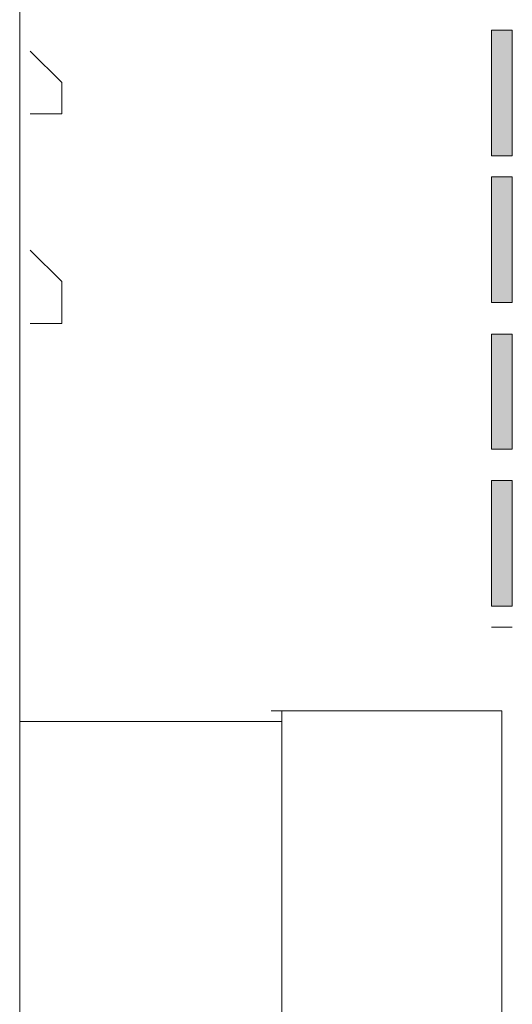
# Model space of a CAD drawing. Units: inches. Extents: x 0 to 210, y 85 to 212.
# Drawn here: x 96 to 101, y 149 to 159 of the extents above; entities that cross this region are included whole.
import ezdxf

# ---------------------------------------------------------------- set-up
doc = ezdxf.new("R2010")
doc.units = ezdxf.units.IN
doc.header["$MEASUREMENT"] = 0
doc.layers.add('Livello 1', color=7, linetype='Continuous')

# ---------------------------------------------------------------- blocks, each defined once
blk = doc.blocks.new('block 3812')
at = {"layer": 'Livello 1', "color": 7, "lineweight": 15}
blk.add_lwpolyline([(96.1238, 192.4358), (96.1238, 124.4279)], dxfattribs=at)
blk = doc.blocks.new('block 3811')
at = {"layer": 'Livello 1'}
blk.add_blockref('block 3812', (0, 0), dxfattribs=at)
blk = doc.blocks.new('block 4344')
at = {"layer": 'Livello 1', "color": 7, "lineweight": 15}
blk.add_lwpolyline([(100.7184, 148.695), (100.7184, 151.9909)], dxfattribs=at)
blk = doc.blocks.new('block 4343')
at = {"layer": 'Livello 1'}
blk.add_blockref('block 4344', (0, 0), dxfattribs=at)
blk = doc.blocks.new('block 4346')
at = {"layer": 'Livello 1', "color": 7, "lineweight": 15}
blk.add_lwpolyline([(98.621, 148.4957), (98.621, 151.9909)], dxfattribs=at)
blk = doc.blocks.new('block 4345')
at = {"layer": 'Livello 1'}
blk.add_blockref('block 4346', (0, 0), dxfattribs=at)
blk = doc.blocks.new('block 4348')
at = {"layer": 'Livello 1', "color": 7, "lineweight": 15}
blk.add_lwpolyline([(100.7184, 151.9909), (98.5213, 151.9909)], dxfattribs=at)
blk = doc.blocks.new('block 4347')
at = {"layer": 'Livello 1'}
blk.add_blockref('block 4348', (0, 0), dxfattribs=at)
blk = doc.blocks.new('block 4364')
at = {"layer": 'Livello 1', "color": 7, "lineweight": 15}
blk.add_lwpolyline([(98.621, 151.8901), (96.1245, 151.8901)], dxfattribs=at)
blk = doc.blocks.new('block 4363')
at = {"layer": 'Livello 1'}
blk.add_blockref('block 4364', (0, 0), dxfattribs=at)
blk = doc.blocks.new('block 4532')
at = {"layer": 'Livello 1', "lineweight": 0}
blk.add_lwpolyline([(100.618, 157.2826), (100.8169, 157.2826), (100.8169, 158.4816), (100.618, 158.4816), (100.618, 157.2826)], dxfattribs=at)
blk = doc.blocks.new('block 4531')
at = {"layer": 'Livello 1'}
blk.add_blockref('block 4532', (0, 0), dxfattribs=at)
blk = doc.blocks.new('block 4534')
at = {"layer": 'Livello 1', "lineweight": 0}
blk.add_lwpolyline([(100.618, 157.2822), (100.8169, 157.2822), (100.8169, 158.4818), (100.618, 158.4818), (100.618, 157.2822)], dxfattribs=at)
blk = doc.blocks.new('*U5417')
at = {"layer": 'Livello 1', "color": 7, "extrusion": (0, 0, -1)}
for points in [[(-100.6181, 157.282), (-100.6181, 158.4823), (-100.8169, 157.282)], [(-100.8169, 157.282), (-100.6181, 158.4823), (-100.8169, 158.4823)]]:
    blk.add_solid(points, dxfattribs=at)
blk = doc.blocks.new('block 4535')
at = {"layer": 'Livello 1', "lineweight": 0}
blk.add_lwpolyline([(100.6181, 157.282), (100.8169, 157.282), (100.8169, 158.4823), (100.6181, 158.4823), (100.6181, 157.282), (100.6181, 157.282)], dxfattribs=at)
at = {"layer": 'Livello 1', "color": 7}
blk.add_blockref('*U5417', (0, 0), dxfattribs=at)
blk = doc.blocks.new('block 4533')
at = {"layer": 'Livello 1'}
for name in ['block 4534', 'block 4535']:
    blk.add_blockref(name, (0, 0), dxfattribs=at)
blk = doc.blocks.new('block 4537')
at = {"layer": 'Livello 1', "lineweight": 0}
blk.add_lwpolyline([(100.618, 155.8849), (100.8169, 155.8849), (100.8169, 157.0831), (100.618, 157.0831), (100.618, 155.8849)], dxfattribs=at)
blk = doc.blocks.new('block 4536')
at = {"layer": 'Livello 1'}
blk.add_blockref('block 4537', (0, 0), dxfattribs=at)
blk = doc.blocks.new('block 4539')
at = {"layer": 'Livello 1', "lineweight": 0}
blk.add_lwpolyline([(100.618, 155.8849), (100.8169, 155.8849), (100.8169, 157.0833), (100.618, 157.0833), (100.618, 155.8849)], dxfattribs=at)
blk = doc.blocks.new('*U5418')
at = {"layer": 'Livello 1', "color": 7, "extrusion": (0, 0, -1)}
for points in [[(-100.6181, 155.8845), (-100.6181, 157.0829), (-100.8169, 155.8845)], [(-100.8169, 155.8845), (-100.6181, 157.0829), (-100.8169, 157.0829)]]:
    blk.add_solid(points, dxfattribs=at)
blk = doc.blocks.new('block 4540')
at = {"layer": 'Livello 1', "lineweight": 0}
blk.add_lwpolyline([(100.6181, 155.8845), (100.8169, 155.8845), (100.8169, 157.0829), (100.6181, 157.0829), (100.6181, 155.8845), (100.6181, 155.8845)], dxfattribs=at)
at = {"layer": 'Livello 1', "color": 7}
blk.add_blockref('*U5418', (0, 0), dxfattribs=at)
blk = doc.blocks.new('block 4538')
at = {"layer": 'Livello 1'}
for name in ['block 4539', 'block 4540']:
    blk.add_blockref(name, (0, 0), dxfattribs=at)
blk = doc.blocks.new('block 4542')
at = {"layer": 'Livello 1', "lineweight": 0}
blk.add_lwpolyline([(100.618, 154.4863), (100.8169, 154.4863), (100.8169, 155.5846), (100.618, 155.5846), (100.618, 154.4863)], dxfattribs=at)
blk = doc.blocks.new('block 4541')
at = {"layer": 'Livello 1'}
blk.add_blockref('block 4542', (0, 0), dxfattribs=at)
blk = doc.blocks.new('block 4544')
at = {"layer": 'Livello 1', "lineweight": 0}
blk.add_lwpolyline([(100.618, 154.4865), (100.8169, 154.4865), (100.8169, 155.5841), (100.618, 155.5841), (100.618, 154.4865)], dxfattribs=at)
blk = doc.blocks.new('*U5419')
at = {"layer": 'Livello 1', "color": 7, "extrusion": (0, 0, -1)}
for points in [[(-100.6181, 154.4862), (-100.6181, 155.5838), (-100.8169, 154.4862)], [(-100.8169, 154.4862), (-100.6181, 155.5838), (-100.8169, 155.5838)]]:
    blk.add_solid(points, dxfattribs=at)
blk = doc.blocks.new('block 4545')
at = {"layer": 'Livello 1', "lineweight": 0}
blk.add_lwpolyline([(100.6181, 154.4862), (100.8169, 154.4862), (100.8169, 155.5838), (100.6181, 155.5838), (100.6181, 154.4862), (100.6181, 154.4862)], dxfattribs=at)
at = {"layer": 'Livello 1', "color": 7}
blk.add_blockref('*U5419', (0, 0), dxfattribs=at)
blk = doc.blocks.new('block 4543')
at = {"layer": 'Livello 1'}
for name in ['block 4544', 'block 4545']:
    blk.add_blockref(name, (0, 0), dxfattribs=at)
blk = doc.blocks.new('block 4547')
at = {"layer": 'Livello 1', "lineweight": 0}
blk.add_lwpolyline([(100.618, 152.9889), (100.8169, 152.9889), (100.8169, 154.1875), (100.618, 154.1875), (100.618, 152.9889)], dxfattribs=at)
blk = doc.blocks.new('block 4546')
at = {"layer": 'Livello 1'}
blk.add_blockref('block 4547', (0, 0), dxfattribs=at)
blk = doc.blocks.new('block 4549')
at = {"layer": 'Livello 1', "lineweight": 0}
blk.add_lwpolyline([(100.618, 152.9886), (100.8169, 152.9886), (100.8169, 154.1882), (100.618, 154.1882), (100.618, 152.9886)], dxfattribs=at)
blk = doc.blocks.new('*U5420')
at = {"layer": 'Livello 1', "color": 7, "extrusion": (0, 0, -1)}
for points in [[(-100.6181, 152.9891), (-100.6181, 154.1883), (-100.8169, 152.9891)], [(-100.8169, 152.9891), (-100.6181, 154.1883), (-100.8169, 154.1883)]]:
    blk.add_solid(points, dxfattribs=at)
blk = doc.blocks.new('block 4550')
at = {"layer": 'Livello 1', "lineweight": 0}
blk.add_lwpolyline([(100.6181, 152.9891), (100.8169, 152.9891), (100.8169, 154.1883), (100.6181, 154.1883), (100.6181, 152.9891), (100.6181, 152.9891)], dxfattribs=at)
at = {"layer": 'Livello 1', "color": 7}
blk.add_blockref('*U5420', (0, 0), dxfattribs=at)
blk = doc.blocks.new('block 4548')
at = {"layer": 'Livello 1'}
for name in ['block 4549', 'block 4550']:
    blk.add_blockref(name, (0, 0), dxfattribs=at)
blk = doc.blocks.new('block 4552')
at = {"layer": 'Livello 1', "lineweight": 0}
blk.add_open_spline([(100.6183, 152.7895), (100.6183, 152.7895), (100.8176, 152.7895), (100.8176, 152.7895), (100.8176, 152.7895), (100.6183, 152.7895), (100.6183, 152.7895)], degree=3, knots=[0, 0, 0, 0, 1, 1, 1, 2, 2, 2, 2], dxfattribs=at)
blk = doc.blocks.new('block 4551')
at = {"layer": 'Livello 1'}
blk.add_blockref('block 4552', (0, 0), dxfattribs=at)
blk = doc.blocks.new('block 4554')
at = {"layer": 'Livello 1', "lineweight": 0}
blk.add_open_spline([(100.6187, 152.7896), (100.6187, 152.7896), (100.8176, 152.7896), (100.8176, 152.7896), (100.8176, 152.7896), (100.6187, 152.7896), (100.6187, 152.7896)], degree=3, knots=[0, 0, 0, 0, 1, 1, 1, 2, 2, 2, 2], dxfattribs=at)
blk = doc.blocks.new('block 4555')
at = {"layer": 'Livello 1', "lineweight": 0}
blk.add_open_spline([(100.6187, 152.79), (100.6187, 152.79), (100.8174, 152.79), (100.8174, 152.79), (100.8174, 152.79), (100.6187, 152.79), (100.6187, 152.79)], degree=3, knots=[0, 0, 0, 0, 1, 1, 1, 2, 2, 2, 2], dxfattribs=at)
blk = doc.blocks.new('block 4553')
at = {"layer": 'Livello 1'}
for name in ['block 4555', 'block 4554']:
    blk.add_blockref(name, (0, 0), dxfattribs=at)
blk = doc.blocks.new('block 4911')
at = {"layer": 'Livello 1', "color": 7, "lineweight": 15}
blk.add_lwpolyline([(96.2244, 158.282), (96.5243, 157.9823), (96.5243, 157.6825)], dxfattribs=at)
blk = doc.blocks.new('block 4910')
at = {"layer": 'Livello 1'}
blk.add_blockref('block 4911', (0, 0), dxfattribs=at)
blk = doc.blocks.new('block 4913')
at = {"layer": 'Livello 1', "color": 7, "lineweight": 15}
blk.add_lwpolyline([(96.2244, 157.6825), (96.5243, 157.6825)], dxfattribs=at)
blk = doc.blocks.new('block 4912')
at = {"layer": 'Livello 1'}
blk.add_blockref('block 4913', (0, 0), dxfattribs=at)
blk = doc.blocks.new('block 4915')
at = {"layer": 'Livello 1', "color": 7, "lineweight": 15}
blk.add_lwpolyline([(96.2244, 156.3846), (96.5243, 156.0849), (96.5243, 155.6854)], dxfattribs=at)
blk = doc.blocks.new('block 4914')
at = {"layer": 'Livello 1'}
blk.add_blockref('block 4915', (0, 0), dxfattribs=at)
blk = doc.blocks.new('block 4917')
at = {"layer": 'Livello 1', "color": 7, "lineweight": 15}
blk.add_lwpolyline([(96.2244, 155.6854), (96.5243, 155.6854)], dxfattribs=at)
blk = doc.blocks.new('block 4916')
at = {"layer": 'Livello 1'}
blk.add_blockref('block 4917', (0, 0), dxfattribs=at)
blk = doc.blocks.new('block 4927')
at = {"layer": 'Livello 1', "color": 7, "lineweight": 15}
blk.add_lwpolyline([(96.2244, 158.282), (96.5243, 157.9823), (96.5243, 157.6825)], dxfattribs=at)
blk = doc.blocks.new('block 4926')
at = {"layer": 'Livello 1'}
blk.add_blockref('block 4927', (0, 0), dxfattribs=at)
blk = doc.blocks.new('block 4929')
at = {"layer": 'Livello 1', "color": 7, "lineweight": 15}
blk.add_lwpolyline([(96.2244, 157.6825), (96.5243, 157.6825)], dxfattribs=at)
blk = doc.blocks.new('block 4928')
at = {"layer": 'Livello 1'}
blk.add_blockref('block 4929', (0, 0), dxfattribs=at)
blk = doc.blocks.new('block 4931')
at = {"layer": 'Livello 1', "color": 7, "lineweight": 15}
blk.add_lwpolyline([(96.2244, 156.3846), (96.5243, 156.0849), (96.5243, 155.6854)], dxfattribs=at)
blk = doc.blocks.new('block 4930')
at = {"layer": 'Livello 1'}
blk.add_blockref('block 4931', (0, 0), dxfattribs=at)
blk = doc.blocks.new('block 4933')
at = {"layer": 'Livello 1', "color": 7, "lineweight": 15}
blk.add_lwpolyline([(96.2244, 155.6854), (96.5243, 155.6854)], dxfattribs=at)
blk = doc.blocks.new('block 4932')
at = {"layer": 'Livello 1'}
blk.add_blockref('block 4933', (0, 0), dxfattribs=at)

msp = doc.modelspace()

# ---------------------------------------------------------------- block references
at = {"layer": 'Livello 1'}
for name in ['block 3811', 'block 4533', 'block 4531', 'block 4910', 'block 4926', 'block 4912', 'block 4928', 'block 4538', 'block 4536', 'block 4914', 'block 4930', 'block 4916', 'block 4932', 'block 4541', 'block 4543', 'block 4548', 'block 4546', 'block 4551', 'block 4553', 'block 4347', 'block 4345', 'block 4343', 'block 4363']:
    msp.add_blockref(name, (0, 0), dxfattribs=at)

doc.saveas('drawing.dxf')
